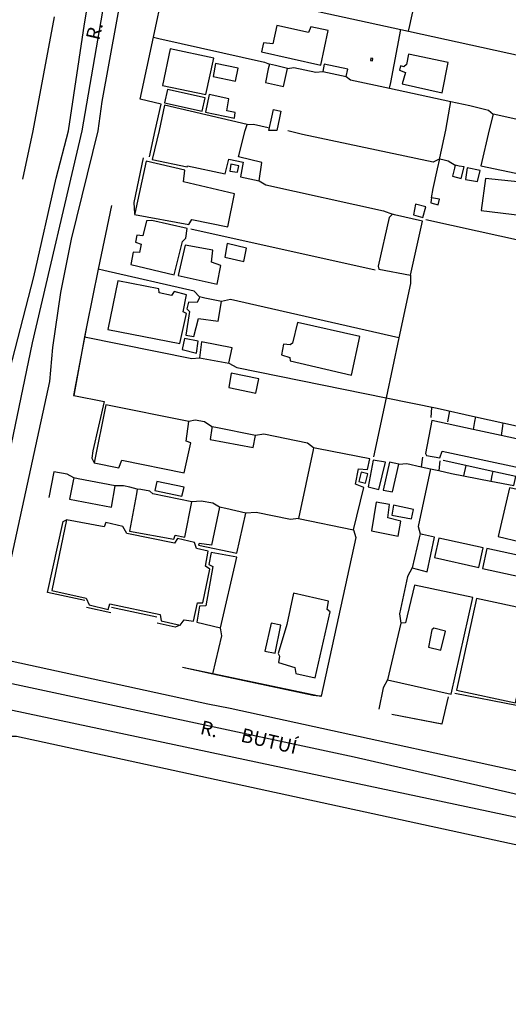
# Model space of a CAD drawing. Units: millimetres. Extents: x 175897 to 343851, y 1668686 to 1734400.
# Drawn here: x 177058 to 177145, y 1670235 to 1670412 of the extents above; entities that cross this region are included whole.
import ezdxf
from ezdxf.enums import TextEntityAlignment as Align

# ---------------------------------------------------------------- set-up
doc = ezdxf.new("R2010")
doc.units = ezdxf.units.MM
doc.header["$LTSCALE"] = 4
doc.header["$MEASUREMENT"] = 0
for name, color, linetype in [('V-EDIFICACAO', 7, 'CONTINUOUS'), ('V-EIXO_DE_LOGRADOURO', 3, 'CONTINUOUS'), ('V-LOTE', 1, 'CONTINUOUS'), ('V-NOME_DOS_LOGRADOUROS', 7, 'CONTINUOUS'), ('V-QUADRA', 21, 'CONTINUOUS'), ('V-TESTADA', 5, 'CONTINUOUS')]:
    doc.layers.add(name, color=color, linetype=linetype)
doc.styles.get("Standard").update_dxf_attribs({"font": 'ARIAL.TTF'})

msp = doc.modelspace()

# ---------------------------------------------------------------- linework, layer by layer
at = {"layer": 'V-EDIFICACAO'}
for points in [[(177103.21, 1670407.31), (177101.55, 1670407.52), (177101.17, 1670405.86), (177111.84, 1670403.52), (177113.12, 1670409.69), (177110.01, 1670410.37), (177109.59, 1670409.35), (177103.93, 1670410.62), (177103.21, 1670407.31)], [(177084.79, 1670406.45), (177083.39, 1670399.86), (177091.17, 1670398.25), (177092.58, 1670404.75), (177084.79, 1670406.45)], [(177120.73, 1670404.33), (177121.11, 1670404.24), (177121.16, 1670404.67), (177120.807649, 1670404.719255), (177120.73, 1670404.33)], [(177126.73, 1670403.22), (177126.13, 1670403.35), (177125.92, 1670402.58), (177127.03, 1670402.2), (177126.43, 1670400.12), (177133.58, 1670398.54), (177134.68, 1670403.95), (177127.58, 1670405.48), (177127.2, 1670403.61), (177126.73, 1670403.22)], [(177092.92, 1670403.78), (177092.49, 1670401.48), (177096.49, 1670400.63), (177097, 1670402.97), (177092.92, 1670403.78)], [(177102.57, 1670403.69), (177102.39, 1670402.83), (177101.89, 1670400.37), (177105.12, 1670399.69), (177105.85, 1670402.88), (177103.7, 1670403.41), (177102.57, 1670403.69)], [(177112.44, 1670403.69), (177112.18, 1670402.37), (177116.39, 1670401.44), (177116.65, 1670402.75), (177112.44, 1670403.69)], [(177084.28, 1670399.14), (177083.77, 1670396.72), (177090.53, 1670395.23), (177091.04, 1670397.65), (177084.28, 1670399.14)], [(177091.77, 1670398.25), (177091.09, 1670395.06), (177096.32, 1670393.99), (177096.45, 1670394.97), (177094.92, 1670395.27), (177095.3, 1670397.48), (177091.77, 1670398.25)], [(177098.24, 1670391.78), (177098.58, 1670392.82), (177083.78, 1670396.32), (177082.79, 1670391.75), (177081.51, 1670386.58), (177087.81, 1670385.26), (177087.88, 1670385.46), (177094.67, 1670383.97), (177095.3, 1670386.65), (177097.89, 1670386.11), (177097.4, 1670383.46), (177100.76, 1670382.71), (177101.25, 1670386.04), (177097.05, 1670387.06), (177098.24, 1670391.78)], [(177102.48, 1670391.79), (177103.01, 1670394.19), (177103.32, 1670395.56), (177104.62, 1670395.25), (177104.37, 1670394.02), (177103.93, 1670391.79)], [(177155.4, 1670382.34), (177182.46, 1670376.73), (177183.04, 1670379.79), (177184.23, 1670386.08), (177155.51, 1670391.9), (177142.73, 1670394.72), (177142.04, 1670391.87), (177140.52, 1670385.43)], [(177078.43, 1670376.87), (177078.39, 1670376.68), (177088.13, 1670374.93), (177088.68, 1670375.79), (177095.13, 1670374.48), (177096.32, 1670380.42), (177087.15, 1670382.58), (177087.4, 1670384.64), (177080.44, 1670386.27)], [(177095.66, 1670385.72), (177095.5, 1670384.46), (177096.83, 1670384.3), (177097.09, 1670385.41), (177095.66, 1670385.72)], [(177135.9, 1670385.55), (177135.78, 1670385.03), (177135.45, 1670383.59), (177136.98, 1670383.15), (177137.52, 1670385.23), (177136.65, 1670385.4), (177135.9, 1670385.55)], [(177138.11, 1670385.06), (177137.79, 1670382.96), (177139.92, 1670382.63), (177140.4, 1670384.57), (177138.11, 1670385.06)], [(177141.38, 1670383.16), (177140.6, 1670377.39), (177148.01, 1670376.53), (177148.85, 1670382.36), (177141.38, 1670383.16)], [(177131.69, 1670379.68), (177131.64, 1670379.36), (177131.55, 1670378.77), (177132.87, 1670378.44), (177133.11, 1670379.43), (177132.76, 1670379.49), (177131.69, 1670379.68)], [(177128.8, 1670378.53), (177128.42, 1670376.65), (177130.13, 1670376.17), (177130.68, 1670378.08), (177128.8, 1670378.53)], [(177124.7, 1670376.74), (177124.09, 1670376.15), (177122.08, 1670367.45), (177122.24, 1670366.9), (177127.89, 1670365.84), (177130.07, 1670375.48), (177125.06, 1670376.66), (177124.7, 1670376.74)], [(177081.46, 1670375.63), (177080.53, 1670375.58), (177079.88, 1670372.88), (177078.77, 1670372.99), (177078.55, 1670371.76), (177079.55, 1670371.39), (177079.25, 1670369.9), (177078.13, 1670369.94), (177077.68, 1670367.71), (177085.47, 1670365.87), (177086.99, 1670371.88), (177087.59, 1670372.43), (177087.81, 1670374.17), (177081.46, 1670375.63)], [(177087.47, 1670371.17), (177086.19, 1670365.78), (177093.18, 1670364.18), (177093.86, 1670367.53), (177092.21, 1670368.14), (177092.42, 1670370.31), (177087.47, 1670371.17)], [(177095, 1670371.48), (177094.57, 1670369.02), (177097.99, 1670368.27), (177098.47, 1670370.68), (177095, 1670371.48)], [(177075.35, 1670364.8), (177073.57, 1670356.06), (177086.53, 1670353.54), (177087.69, 1670358.96), (177087.09, 1670359.25), (177087.68, 1670362.31), (177085.48, 1670362.86), (177085.02, 1670362.16), (177082.8, 1670362.67), (177082.75, 1670363.37), (177075.35, 1670364.8)], [(177090.04, 1670361.9), (177089.96, 1670361.7), (177089.62, 1670360.91), (177088.05, 1670360.99), (177087.79, 1670359.79), (177088.26, 1670359.32), (177087.57, 1670355.06), (177089.02, 1670354.79), (177089.85, 1670358.03), (177093.38, 1670357.59), (177094.01, 1670361.07), (177091, 1670361.7), (177090.04, 1670361.9)], [(177107.63, 1670357.35), (177106.75, 1670353.62), (177106.3, 1670353.3), (177105.13, 1670353.42), (177104.75, 1670351.54), (177106.24, 1670351.05), (177106.31, 1670350.43), (177117.34, 1670347.87), (177118.81, 1670354.82), (177107.63, 1670357.35)], [(177087.34, 1670354.46), (177086.93, 1670352.47), (177089.47, 1670351.81), (177089.82, 1670353.96), (177087.34, 1670354.46)], [(177090.42, 1670353.84), (177090.01, 1670351.01), (177095.3, 1670350.01), (177095.91, 1670352.77), (177090.42, 1670353.84)], [(177095.73, 1670348.21), (177095.28, 1670345.66), (177100.15, 1670344.62), (177100.67, 1670347.23), (177095.73, 1670348.21)], [(177073.24, 1670342.58), (177071.1, 1670332.17), (177075.55, 1670331.26), (177076.07, 1670332.6), (177087.3, 1670330.37), (177088.46, 1670335.76), (177087.63, 1670336.06), (177088.13, 1670339.56), (177073.24, 1670342.58)], [(177159.37, 1670333.78), (177151.91, 1670335.39), (177144.17, 1670337.05), (177139.13, 1670338.13), (177131.74, 1670339.72), (177130.62, 1670333.84), (177130.78, 1670333.47), (177133.2, 1670333.02), (177133.6, 1670334.26), (177147.6, 1670331.22), (177147.51, 1670329.97), (177154.05, 1670328.45), (177154.35, 1670328.61), (177154.69, 1670329.81), (177167.58, 1670327.13), (177167.7, 1670325.92), (177170.78, 1670325.34), (177171.91, 1670331.08)], [(177092.27, 1670338.61), (177092.23, 1670338.34), (177091.92, 1670336.32), (177099.68, 1670334.91), (177100.1, 1670337.07), (177092.95, 1670338.48), (177092.27, 1670338.61)], [(177110.5, 1670334.86), (177110.42, 1670334.47), (177107.82, 1670322.18), (177117.69, 1670320.13), (177119.52, 1670327.7), (177118.05, 1670328.29), (177118.56, 1670331.05), (177120.19, 1670330.97), (177120.6, 1670332.84), (177111.41, 1670334.68), (177110.5, 1670334.86)], [(177121.22, 1670332.62), (177120.29, 1670327.84), (177122.25, 1670327.36), (177123.45, 1670332.24), (177121.22, 1670332.62)], [(177124.14, 1670332.24), (177123.02, 1670327.26), (177124.66, 1670326.95), (177125.79, 1670331.9), (177124.14, 1670332.24)], [(177119.05, 1670330.48), (177118.66, 1670328.78), (177119.82, 1670328.51), (177120.25, 1670330.15), (177119.05, 1670330.48)], [(177067.45, 1670329.46), (177067.35, 1670328.92), (177066.72, 1670325.63), (177074.22, 1670324.22), (177074.9, 1670328), (177068.27, 1670329.3), (177067.45, 1670329.46)], [(177082.35, 1670328.82), (177082, 1670327.2), (177086.89, 1670326.18), (177087.3, 1670327.76), (177082.35, 1670328.82)], [(177078.87, 1670327.45), (177078.72, 1670326.61), (177077.49, 1670319.91), (177085.44, 1670318.47), (177085.66, 1670319.16), (177087.43, 1670318.82), (177088.66, 1670325.16), (177081.63, 1670326.59), (177081.1, 1670327.09), (177079.5, 1670327.35), (177078.87, 1670327.45)], [(177153.98, 1670325.9), (177145.7, 1670327.67), (177143.67, 1670318.92), (177147.66, 1670317.99), (177148.6, 1670320.9), (177156.35, 1670319.29), (177156.84, 1670318.79), (177156.03, 1670314.4), (177160.02, 1670313.68), (177160, 1670313.9), (177159.74, 1670314.05), (177160.53, 1670317.83), (177163.15, 1670317.16), (177162.38, 1670313.36), (177161.08, 1670313.59), (177160.98, 1670313.38), (177168.03, 1670311.94), (177169.22, 1670317.39), (177161.62, 1670319.04), (177161.46, 1670319.6), (177162.38, 1670324.11)], [(177121.76, 1670325.11), (177120.9, 1670319.97), (177125.67, 1670318.98), (177126.17, 1670321.68), (177123.87, 1670322.28), (177124.15, 1670324.7), (177121.76, 1670325.11)], [(177094.74, 1670323.97), (177093.63, 1670324.17), (177092.2, 1670317.39), (177089.95, 1670317.67), (177089.87, 1670317.38), (177096.71, 1670315.94), (177098.37, 1670323.12), (177094.74, 1670323.97)], [(177124.83, 1670324.53), (177124.55, 1670322.78), (177128.08, 1670322.11), (177128.44, 1670323.8), (177124.83, 1670324.53)], [(177076.29, 1670320.74), (177073.24, 1670321.43), (177072.93, 1670320.68), (177066.17, 1670321.91), (177063.55, 1670309.22), (177069.66, 1670307.84), (177070.24, 1670306.66), (177073.64, 1670305.83), (177073.94, 1670306.84), (177082.97, 1670304.96), (177083.14, 1670303.78), (177086.57, 1670303.05), (177087.27, 1670303.97), (177088.97, 1670303.72), (177089.68, 1670307.04), (177090.61, 1670307.01), (177091.91, 1670313.08), (177091.12, 1670313.58), (177091.59, 1670316.28), (177089.52, 1670316.77), (177089.16, 1670317.88), (177086.11, 1670318.55), (177085.53, 1670317.73), (177077.01, 1670319.46), (177076.29, 1670320.74)], [(177129.64, 1670319.39), (177129.48, 1670318.7), (177128.22, 1670313.3), (177130.89, 1670312.6), (177132.24, 1670318.82), (177130.06, 1670319.3), (177129.64, 1670319.39)], [(177132.99, 1670318.65), (177132.19, 1670315.14), (177140.15, 1670313.35), (177140.94, 1670316.92), (177132.99, 1670318.65)], [(177092.14, 1670316.08), (177091.72, 1670313.93), (177092.44, 1670313.52), (177091.17, 1670306.5), (177090.06, 1670306.43), (177089.55, 1670303.58), (177093.83, 1670302.57), (177096.72, 1670315.2), (177092.14, 1670316.08)], [(177141.6, 1670316.79), (177140.86, 1670313.17), (177149.12, 1670311.42), (177149.89, 1670314.99), (177141.6, 1670316.79)], [(177128.64, 1670310.22), (177127.03, 1670303.44), (177126.19, 1670303.39), (177123.78, 1670293.23), (177135.22, 1670290.64), (177139.12, 1670307.99), (177128.64, 1670310.22)], [(177106.92, 1670308.76), (177105.69, 1670303.15), (177104.17, 1670297.92), (177104.38, 1670297.47), (177104.2, 1670296.33), (177107.16, 1670295.43), (177107.31, 1670294.38), (177110.78, 1670293.58), (177113.47, 1670305.43), (177112.96, 1670305.83), (177113.21, 1670307.35), (177106.92, 1670308.76)], [(177147.01, 1670290.17), (177147.76, 1670293.3), (177147.42, 1670293.59), (177148.23, 1670298.25), (177147.19, 1670298.71), (177147.8, 1670301.79), (177148.75, 1670301.99), (177149.49, 1670305.74), (177139.75, 1670307.8), (177136.16, 1670291.37), (177146.74, 1670289.07)], [(177102.91, 1670303.4), (177101.79, 1670298.36), (177103.64, 1670297.99), (177104.62, 1670303), (177102.91, 1670303.4)], [(177132.09, 1670302.51), (177131.77, 1670302.19), (177131.14, 1670299.08), (177133.33, 1670298.54), (177134.2, 1670301.97), (177132.09, 1670302.51)]]:
    msp.add_lwpolyline(points, close=True, dxfattribs=at)
at = {"layer": 'V-EIXO_DE_LOGRADOURO'}
for points in [[(177078.69, 1670448.48), (177078.52, 1670447.48), (177068.93, 1670391.72), (177060.01, 1670353.68), (177053.14, 1670320.79), (177048.97, 1670302.04), (177047.28, 1670294.43)], [(177171.32, 1670267.14), (177169.77, 1670267.46), (177162.98, 1670269.01), (177117.79, 1670279.34), (177055.52, 1670292.67), (177047.28, 1670294.43)]]:
    msp.add_lwpolyline(points, dxfattribs=at)
at = {"layer": 'V-LOTE'}
for points in [[(177081.75, 1670408.51), (177083.5, 1670416.68)], [(177088.54, 1670418.02), (177089.63, 1670417.93), (177126.18, 1670409.91)], [(177127.57, 1670409.61), (177127.79, 1670410.62), (177128.93, 1670415.85), (177129.23, 1670417.23)], [(177058.35, 1670383.01), (177060.15, 1670391.7), (177064, 1670412.19)], [(177124.17, 1670399.34), (177124.37, 1670400.39), (177126.18, 1670409.91)], [(177126.18, 1670409.91), (177127.57, 1670409.61)], [(177127.57, 1670409.61), (177189.79, 1670395.96), (177190.82, 1670395.73)], [(177083.16, 1670396.52), (177079.37, 1670397.42), (177081.75, 1670408.51)], [(177081.75, 1670408.51), (177082.75, 1670408.29), (177101.7, 1670404.05), (177102.57, 1670403.69)], [(177105.85, 1670402.88), (177106.98, 1670403.08), (177110.94, 1670402.24), (177112.18, 1670402.37)], [(177116.39, 1670401.44), (177117.15, 1670400.84), (177124.17, 1670399.34)], [(177124.17, 1670399.34), (177135.18, 1670396.99)], [(177133.15, 1670386.71), (177133.19, 1670386.89), (177134.27, 1670391.85), (177135, 1670395.98), (177135.18, 1670396.99)], [(177135.18, 1670396.99), (177138.55, 1670396.28), (177141.92, 1670395.42), (177142.73, 1670394.72)], [(177098.58, 1670392.82), (177099.75, 1670392.91), (177101.07, 1670392.6)], [(177101.07, 1670392.6), (177102.38, 1670392.3)], [(177133.15, 1670386.71), (177131.96, 1670386.1), (177108.51, 1670391.03), (177105.9, 1670391.74)], [(177131.69, 1670379.68), (177131.98, 1670381.36), (177132.75, 1670384.89), (177133.15, 1670386.71)], [(177133.15, 1670386.71), (177133.96, 1670386.49), (177134.65, 1670386.3), (177135.9, 1670385.55)], [(177100.76, 1670382.71), (177101.93, 1670382.02), (177123.06, 1670377.37), (177124.7, 1670376.74)], [(177074.22, 1670378.31), (177071.87, 1670366.88)], [(177153.19, 1670370.79), (177130.66, 1670375.73)], [(177121.55, 1670366.73), (177088.47, 1670374.06)], [(177071.87, 1670366.88), (177069.8, 1670356.83)], [(177090.04, 1670361.9), (177089.09, 1670362.93), (177072.87, 1670366.65), (177071.87, 1670366.88)], [(177127.89, 1670365.84), (177127.91, 1670364.35), (177125.82, 1670354.58)], [(177125.82, 1670354.58), (177095.58, 1670361.44), (177094.01, 1670361.07)], [(177069.8, 1670356.83), (177067.4, 1670344.24), (177067.46, 1670344.23)], [(177069.42, 1670354.78), (177088.67, 1670350.84), (177090.01, 1670351.01)], [(177125.82, 1670354.58), (177123.52, 1670343.81)], [(177095.3, 1670350.01), (177096.75, 1670349.26), (177123.52, 1670343.81)], [(177067.46, 1670344.23), (177072.93, 1670343.17)], [(177123.52, 1670343.81), (177121.25, 1670333.2)], [(177123.52, 1670343.81), (177132.69, 1670341.94), (177139.57, 1670340.42)], [(177131.7, 1670342.06), (177131.57, 1670340.28)], [(177134.89, 1670341.45), (177134.55, 1670339.52)], [(177092.27, 1670338.61), (177090.95, 1670339.51), (177089.28, 1670339.8), (177088.13, 1670339.56)], [(177139.57, 1670340.42), (177139.4, 1670339.54), (177139.13, 1670338.13)], [(177139.57, 1670340.42), (177144.5, 1670339.33)], [(177144.5, 1670339.33), (177144.41, 1670338.73), (177144.17, 1670337.05)], [(177144.5, 1670339.33), (177152.37, 1670337.59)], [(177110.5, 1670334.86), (177109.41, 1670335.68), (177101.6, 1670337.31), (177100.1, 1670337.07)], [(177125.79, 1670331.9), (177127.28, 1670332.01), (177129.83, 1670331.44)], [(177130.05, 1670333.19), (177129.83, 1670331.44)], [(177133.19, 1670332.49), (177132.98, 1670330.75)], [(177142.68, 1670330.61), (177133.75, 1670332.55)], [(177063.89, 1670330.54), (177062.98, 1670325.93)], [(177067.45, 1670329.46), (177066.27, 1670330.11), (177063.89, 1670330.55), (177063.89, 1670330.54)], [(177131.53, 1670331.07), (177129.28, 1670320.7), (177129.64, 1670319.39)], [(177129.83, 1670331.44), (177131.53, 1670331.07)], [(177131.53, 1670331.07), (177132.98, 1670330.75)], [(177132.98, 1670330.75), (177135.26, 1670330.24), (177142.31, 1670328.87)], [(177137.87, 1670331.65), (177137.44, 1670329.82)], [(177142.31, 1670328.87), (177146.45, 1670328.06), (177146.84, 1670329.7), (177142.68, 1670330.61)], [(177142.68, 1670330.61), (177142.52, 1670329.87), (177142.31, 1670328.87)], [(177078.87, 1670327.45), (177077.5, 1670327.8), (177076.37, 1670328.02), (177074.9, 1670328)], [(177093.63, 1670324.17), (177092.44, 1670324.88), (177090.34, 1670325.26), (177088.66, 1670325.16)], [(177107.82, 1670322.18), (177106.36, 1670322), (177100.18, 1670323.26), (177098.37, 1670323.12)], [(177117.69, 1670320.13), (177118.09, 1670318.74), (177111.85, 1670290.27)], [(177128.22, 1670313.3), (177127.37, 1670311.76), (177125.92, 1670305.06), (177126.19, 1670303.39)], [(177092.43, 1670294.28), (177094.04, 1670301.1), (177093.83, 1670302.57)], [(177092.43, 1670294.28), (177087.01, 1670295.41)], [(177092.42, 1670294.26), (177092.43, 1670294.28)], [(177111.51, 1670290.31), (177092.43, 1670294.28)], [(177123.78, 1670293.23), (177122.98, 1670291.8), (177122.2, 1670287.94)], [(177111.85, 1670290.27), (177111.84, 1670290.24), (177111.51, 1670290.31)], [(177133.57, 1670285.33), (177134.71, 1670290.19)], [(177124.53, 1670287.03), (177133.56, 1670285.3), (177133.57, 1670285.33)], [(177042.93, 1670232.57), (177043.22, 1670233.94), (177043.42, 1670235.59), (177052.88, 1670279.9), (177053.36, 1670281.11), (177054.34, 1670282.26), (177056.08, 1670283.12), (177057.17, 1670283.08), (177157.02, 1670261.48), (177158.48, 1670260.77), (177159.5, 1670259.86), (177159.98, 1670259.1), (177160.44, 1670257.7), (177160.3, 1670255.68), (177158.22, 1670245.78), (177156.36, 1670237.51), (177156.06, 1670236.71), (177155.88, 1670235.14), (177150.41, 1670209.7)]]:
    msp.add_lwpolyline(points, dxfattribs=at)
at = {"layer": 'V-QUADRA'}
for points in [[(177079.16, 1670433.37), (177072.52, 1670396.95), (177071.78, 1670391.73), (177067.02, 1670372.26), (177065.07, 1670362.72), (177063.67, 1670352.84), (177063.1, 1670346.72), (177053.09, 1670301.11), (177052.76, 1670299.59), (177052.58, 1670298.25), (177053.12, 1670297.39), (177054.01, 1670297.09), (177056.39, 1670296.57), (177091.54, 1670288.88), (177095.51, 1670288.16), (177161.88, 1670273.66)], [(176949.59, 1670421.7), (176946.5, 1670406.78), (176943.1, 1670391.46), (176939.52, 1670376.61), (176929.02, 1670328.5), (176928.71, 1670327.09), (176928.64, 1670325.93), (176929.07, 1670324.49), (176930.38, 1670323.68), (176932.59, 1670323.2), (176956.29, 1670317.99), (177041.06, 1670299.92), (177042.57, 1670299.6), (177043.67, 1670299.69), (177044.28, 1670299.95), (177044.9, 1670300.39), (177045.65, 1670301.74), (177045.87, 1670302.74), (177055.48, 1670346.99), (177060.32, 1670365.49), (177064.3, 1670383.24), (177066.51, 1670391.71), (177069.42, 1670410.9), (177072.36, 1670428.72)], [(177162.14, 1670265.26), (177054.51, 1670288.15), (177054.51, 1670288.15), (177052.63, 1670288.55), (177051.75, 1670288.55), (177051.11, 1670288.26), (177050.78, 1670287.95), (177050.09, 1670286.71), (177049.43, 1670283.64), (177049.43, 1670283.64), (177029.38, 1670190.42)]]:
    msp.add_lwpolyline(points, dxfattribs=at)
at = {"layer": 'V-TESTADA'}
for points in [[(177081.04, 1670387.02), (177082.08, 1670391.75), (177083.16, 1670396.52)], [(177078.43, 1670376.87), (177078.33, 1670378.87), (177079.98, 1670386.89)], [(177069.8, 1670356.83), (177069.42, 1670354.78)], [(177069.42, 1670354.78), (177067.65, 1670345.23), (177067.46, 1670344.23)], [(177072.93, 1670343.17), (177070.9, 1670334.3), (177070.68, 1670332.97), (177071.1, 1670332.17)], [(177063.89, 1670330.54), (177062.98, 1670325.93)], [(177069.48, 1670307.42), (177062.74, 1670308.9), (177065.56, 1670321.64), (177066.17, 1670321.91)], [(177074.11, 1670305.24), (177069.72, 1670306.17)], [(177082.37, 1670304.48), (177074.26, 1670306.21)], [(177086.57, 1670303.05), (177085.69, 1670302.66), (177082.45, 1670303.36)], [(177092.42, 1670294.26), (177087.01, 1670295.41)], [(177111.51, 1670290.31), (177110.46, 1670290.43), (177092.42, 1670294.26)], [(177111.85, 1670290.27), (177111.51, 1670290.31)], [(177146.92, 1670288.59), (177135.88, 1670290.77)], [(177124.53, 1670287.03), (177133.57, 1670285.33)]]:
    msp.add_lwpolyline(points, dxfattribs=at)

# ---------------------------------------------------------------- texts
at = {"layer": 'V-NOME_DOS_LOGRADOUROS'}
for s, height, rotation, p in [('R.', 2.49978, 77, (177072.8, 1670407.66)), ('R.', 2.50002, 347, (177089.84, 1670282.78)), ('BUTUÍ', 2.50002, 347, (177097.11, 1670281.41))]:
    msp.add_text(s, height=height, rotation=rotation, dxfattribs=at).set_placement(p, align=Align.BOTTOM_LEFT)

doc.saveas('drawing.dxf')
